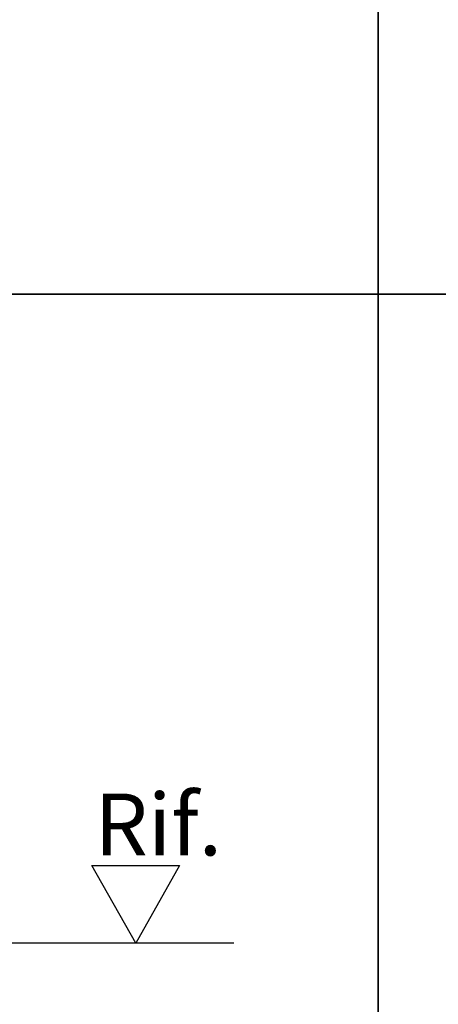
# Model space of a CAD drawing. Units: millimetres. Extents: x -448 to 49816, y -3476 to 749.
# Drawn here: x 691 to 784, y -2223 to -2004 of the extents above; entities that cross this region are included whole.
import ezdxf

# ---------------------------------------------------------------- set-up
doc = ezdxf.new("R2010")
doc.units = ezdxf.units.MM
for name, color, linetype in [('MURO', 4, 'Continuous'), ('PROFILI', 1, 'Continuous'), ('Quote', 252, 'Continuous')]:
    doc.layers.add(name, color=color, linetype=linetype)
doc.styles.add('ROMANS', font='ARIALN.TTF', dxfattribs={"height": 2})

# ---------------------------------------------------------------- blocks, each defined once
blk = doc.blocks.new('Nodo7')
at = {"layer": 'MURO'}
blk.add_line((64.107, 0), (-125.201, 0), dxfattribs=at)
at = {"layer": 'PROFILI'}
blk.add_lwpolyline([(32.517, 17.322), (52.04, 17.322), (42.279, 0), (42.279, 0)], close=True, dxfattribs=at)
at = {"layer": 'Quote', "insert": (33.047, 33.331), "char_height": 13.7827, "attachment_point": 1, "style": 'ROMANS'}
blk.add_mtext_dynamic_manual_height_columns('Rif.', width=8.11416, gutter_width=12, heights=[0], dxfattribs=at)

msp = doc.modelspace()

# ---------------------------------------------------------------- linework, layer by layer
at = {"layer": 'DEFPOINTS'}
for points in [[(511.144, -1829.832), (770.589, -1829.832), (770.589, -2065.063), (511.144, -2065.063)], [(770.589, -1829.832), (1030.035, -1829.832), (1030.035, -2065.063), (770.589, -2065.063)], [(511.144, -2065.063), (770.589, -2065.063), (770.589, -2300.294), (511.144, -2300.294)], [(770.589, -2065.063), (1030.035, -2065.063), (1030.035, -2300.294), (770.589, -2300.294)]]:
    msp.add_lwpolyline(points, close=True, dxfattribs=at)
at = {"layer": 'Quote'}
for p, q in [((770.589, 52.018), (770.589, -3476.45)), ((-447.544, -2065.063), (2846.152, -2065.063)), ((-447.544, -2065.063), (2846.152, -2065.063))]:
    msp.add_line(p, q, dxfattribs=at)

# ---------------------------------------------------------------- block references
msp.add_blockref('Nodo7', (674.307, -2209.582), dxfattribs=at)

doc.saveas('drawing.dxf')
